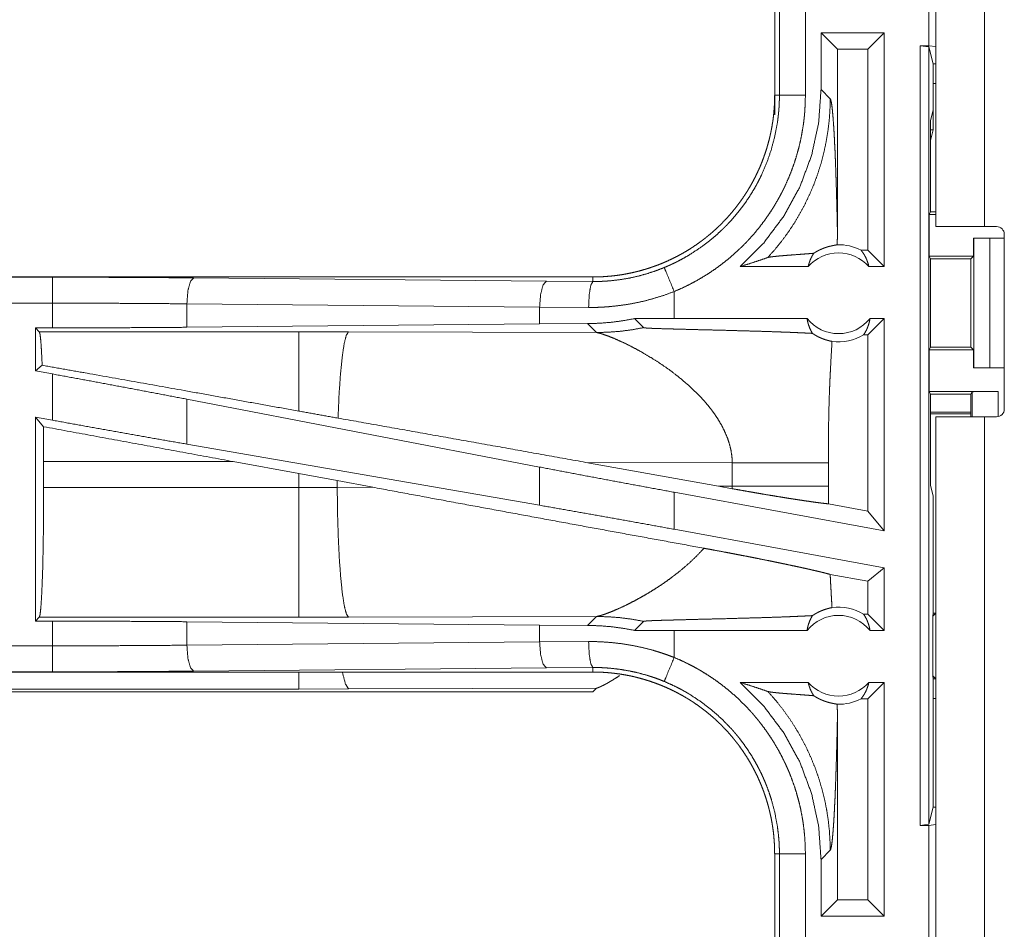
# Model space of a CAD drawing. Units: inches. Extents: x 110 to 169, y 37 to 165.
# Drawn here: x 148 to 150, y 60 to 62 of the extents above; entities that cross this region are included whole.
import ezdxf

# ---------------------------------------------------------------- set-up
doc = ezdxf.new("R2010")
doc.units = ezdxf.units.IN
doc.header["$MEASUREMENT"] = 0
doc.layers.add('CGM', color=7, linetype='Continuous', true_color=0xffffff)

msp = doc.modelspace()

# ---------------------------------------------------------------- linework, layer by layer
at = {"layer": 'CGM', "color": 2, "linetype": 'Continuous', "lineweight": 18}
for p, q in [((149.8041, 61.6825), (149.8041, 63.0665)), ((149.8976, 63.0665), (149.8976, 61.6825)), ((149.7905, 62.0305), (149.7905, 62.2805)), ((149.8039, 62.2822), (149.8039, 62.0288)), ((149.4939, 62.2257), (149.4939, 61.9353)), ((149.503, 61.9353), (149.503, 62.2257)), ((149.553, 62.2257), (149.553, 61.9353)), ((149.5831, 62.0555), (149.5831, 61.946)), ((149.5831, 62.0555), (149.6146, 62.0241)), ((149.7047, 62.0555), (149.5831, 62.0555)), ((149.7047, 62.0555), (149.6733, 62.0241)), ((149.7047, 62.0555), (149.7047, 61.6055)), ((149.6146, 61.6744), (149.6146, 62.0241)), ((149.6733, 62.0241), (149.6146, 62.0241)), ((149.6733, 61.6369), (149.6733, 62.0241)), ((149.7741, 62.0305), (149.7905, 62.0305)), ((149.7741, 60.5305), (149.7741, 62.0305)), ((149.7741, 62.0305), (149.7908, 62.0284)), ((149.8039, 62.0288), (149.7905, 62.0305)), ((149.799, 61.9956), (149.7908, 62.0284)), ((149.7908, 62.0284), (149.7908, 60.5326)), ((149.8039, 61.9956), (149.8039, 62.0288)), ((149.799, 61.9956), (149.8039, 61.9956)), ((149.799, 61.9067), (149.799, 61.9956)), ((149.8039, 61.9576), (149.8039, 61.9956)), ((149.6008, 61.9284), (149.5831, 61.946)), ((149.8039, 61.9576), (149.799, 61.9576)), ((149.4939, 61.8973), (149.4939, 61.9353)), ((149.4939, 61.9353), (149.503, 61.9353)), ((149.799, 61.9067), (149.7939, 61.8864)), ((149.799, 61.9067), (149.799, 61.8687)), ((149.7939, 61.7108), (149.7939, 61.8864)), ((149.799, 61.8687), (149.7939, 61.8687)), ((149.7939, 61.8484), (149.799, 61.8687)), ((149.7913, 61.7055), (149.7939, 61.7108)), ((149.7913, 61.7055), (149.7913, 61.6255)), ((149.7913, 61.7055), (149.8041, 61.7055)), ((149.7939, 61.7108), (149.8041, 61.7108)), ((149.8976, 61.6825), (149.9207, 61.6825)), ((149.8765, 61.6605), (149.8765, 61.6255)), ((149.8768, 61.6605), (149.8765, 61.6605)), ((149.8768, 61.4105), (149.8768, 61.6605)), ((149.8768, 61.6605), (149.9079, 61.6605)), ((149.9079, 61.6605), (149.9079, 61.4105)), ((149.9079, 61.6605), (149.9357, 61.6605)), ((149.9357, 61.3315), (149.9357, 61.6675)), ((149.6733, 61.6369), (149.6601, 61.6369)), ((149.7047, 61.6055), (149.6733, 61.6369)), ((149.7938, 61.6204), (149.7913, 61.6255)), ((149.7913, 61.6255), (149.8765, 61.6255)), ((149.8765, 61.6255), (149.8714, 61.6204)), ((149.5584, 61.6055), (149.4273, 61.6055)), ((149.7047, 61.6055), (149.6751, 61.6055)), ((149.7938, 61.4506), (149.7938, 61.6204)), ((149.7938, 61.6204), (149.8714, 61.6204)), ((149.8714, 61.6204), (149.8714, 61.4506)), ((149.1441, 61.5855), (143.6126, 61.5855)), ((143.6126, 61.5851), (148.1042, 61.5851)), ((148.376, 61.5838), (149.0547, 61.5775)), ((149.1441, 61.5855), (149.1441, 61.5768)), ((149.0547, 61.5775), (149.1441, 61.5768)), ((149.3006, 61.5055), (149.3006, 61.5575)), ((143.6126, 61.5351), (148.1042, 61.5351)), ((148.1042, 61.4875), (148.1042, 61.5351)), ((149.0417, 61.5275), (148.3631, 61.5339)), ((148.3631, 61.5339), (148.3631, 61.4887)), ((149.1359, 61.5268), (149.0417, 61.5275)), ((149.0417, 61.5275), (149.0417, 61.4951)), ((149.0417, 61.4951), (148.3631, 61.4887)), ((149.1339, 61.4958), (149.0417, 61.4951)), ((149.1339, 61.4958), (149.151, 61.4786)), ((149.3006, 61.5055), (149.2242, 61.5054)), ((149.2242, 61.5054), (149.2417, 61.488)), ((149.5561, 61.5055), (149.3006, 61.5055)), ((149.7047, 61.5055), (149.6733, 61.4741)), ((149.7047, 61.5055), (149.6774, 61.5055)), ((149.7047, 61.5055), (149.7047, 61.0974)), ((148.0718, 61.4875), (148.1042, 61.4875)), ((148.0791, 61.4802), (148.0718, 61.4875)), ((148.0718, 61.4875), (148.0718, 61.4049)), ((148.5783, 61.4802), (148.0791, 61.4802)), ((148.6741, 61.4801), (148.5783, 61.4802)), ((149.151, 61.4786), (148.6741, 61.4801)), ((149.6733, 61.4741), (149.6649, 61.4741)), ((149.6733, 61.1351), (149.6733, 61.4741)), ((149.7938, 61.4506), (149.7913, 61.4455)), ((149.7913, 61.4455), (149.7913, 61.3655)), ((149.7913, 61.4455), (149.8765, 61.4455)), ((149.7938, 61.4506), (149.8714, 61.4506)), ((149.8714, 61.4506), (149.8765, 61.4455)), ((149.8765, 61.4455), (149.8765, 61.4105)), ((148.0847, 61.4156), (148.0718, 61.4049)), ((148.0718, 61.4049), (148.1042, 61.3989)), ((148.1042, 61.31), (148.1042, 61.3989)), ((149.8765, 61.4105), (149.8768, 61.4105)), ((149.9079, 61.4105), (149.8768, 61.4105)), ((149.9079, 61.4105), (149.9357, 61.4105)), ((149.7913, 61.3655), (149.7939, 61.3602)), ((149.7913, 61.3655), (149.9236, 61.3655)), ((149.7939, 61.1846), (149.7939, 61.3602)), ((149.7939, 61.3602), (149.8714, 61.3602)), ((149.8736, 61.3646), (149.8714, 61.3602)), ((149.8714, 61.3602), (149.8714, 61.3165)), ((149.8736, 61.3165), (149.8736, 61.3646)), ((149.9236, 61.3655), (149.9236, 61.3168)), ((149.0417, 61.2198), (148.3631, 61.3504)), ((148.3631, 61.3504), (148.3631, 61.2639)), ((149.8714, 61.3257), (149.7939, 61.3257)), ((149.8714, 61.3223), (149.7939, 61.3223)), ((148.0718, 61.3159), (148.1042, 61.31)), ((148.0872, 61.2975), (148.0718, 61.3159)), ((148.0718, 61.3159), (148.0718, 60.9235)), ((149.8041, 59.9325), (149.8041, 61.3165)), ((149.8976, 61.3165), (149.8976, 59.9325)), ((149.9207, 61.3165), (149.8976, 61.3165)), ((149.0417, 61.1463), (148.3631, 61.2639)), ((148.0875, 61.1806), (148.0875, 61.2304)), ((148.0875, 61.2304), (148.4523, 61.2304)), ((148.4523, 61.2304), (148.5783, 61.2074)), ((149.1308, 61.2288), (149.3856, 61.183)), ((149.1308, 61.2288), (149.4123, 61.2279)), ((149.4123, 61.2279), (149.4123, 61.1831)), ((149.5972, 61.1831), (149.5972, 61.2279)), ((148.5783, 61.2074), (148.6523, 61.1937)), ((148.5783, 61.2074), (148.5783, 61.1806)), ((149.0417, 61.2198), (149.0417, 61.1463)), ((148.6523, 61.1937), (148.7209, 61.181)), ((148.6523, 61.1808), (148.6523, 61.1937)), ((148.5783, 61.1806), (148.0875, 61.1806)), ((148.6523, 61.1808), (148.5783, 61.1806)), ((148.7209, 61.181), (148.6523, 61.1808)), ((149.7047, 61.0974), (149.3006, 61.1713)), ((149.3006, 61.1001), (149.3006, 61.1713)), ((149.4123, 61.1831), (149.3856, 61.183)), ((149.4122, 61.1782), (149.3856, 61.183)), ((149.7939, 61.1846), (149.799, 61.1643)), ((149.6733, 61.1351), (149.5973, 61.149)), ((149.799, 60.9757), (149.799, 61.1643)), ((149.7047, 61.0974), (149.6733, 61.1351)), ((149.7047, 61.0262), (149.3006, 61.1001)), ((149.7047, 61.0262), (149.6733, 61)), ((149.7047, 61.0262), (149.7047, 60.9055)), ((149.6733, 61), (149.6007, 61.0133)), ((149.6733, 60.9369), (149.6733, 61)), ((149.7986, 60.9686), (149.799, 60.9757)), ((149.7986, 60.9686), (149.7986, 60.9386)), ((149.799, 60.9757), (149.799, 60.9386)), ((148.0718, 60.9235), (148.0791, 60.9308)), ((148.1042, 60.9235), (148.0718, 60.9235)), ((148.0791, 60.9308), (148.5783, 60.9308)), ((148.1042, 60.8759), (148.1042, 60.9235)), ((148.3631, 60.9223), (149.0417, 60.9159)), ((148.3631, 60.9223), (148.3631, 60.8771)), ((148.5783, 60.9308), (148.6741, 60.9309)), ((148.6741, 60.9309), (149.151, 60.9324)), ((149.151, 60.9324), (149.1339, 60.9152)), ((149.2242, 60.9056), (149.2417, 60.923)), ((149.6733, 60.9369), (149.6649, 60.9369)), ((149.7047, 60.9055), (149.6733, 60.9369)), ((149.798, 60.9328), (149.7986, 60.9386)), ((149.8039, 60.9386), (149.798, 60.9328)), ((149.798, 60.8182), (149.798, 60.9328)), ((149.7986, 60.9386), (149.8039, 60.9386)), ((149.8039, 60.8124), (149.8039, 60.9386)), ((149.0417, 60.9159), (149.0417, 60.8835)), ((149.0417, 60.9159), (149.1339, 60.9152)), ((149.3006, 60.9055), (149.2242, 60.9056)), ((149.3006, 60.8535), (149.3006, 60.9055)), ((149.5561, 60.9055), (149.3006, 60.9055)), ((149.7047, 60.9055), (149.6774, 60.9055)), ((148.3631, 60.8771), (149.0417, 60.8835)), ((149.0417, 60.8835), (149.1359, 60.8842)), ((148.1042, 60.8759), (143.3688, 60.8759)), ((149.0547, 60.8335), (148.376, 60.8272)), ((149.1441, 60.8342), (149.0547, 60.8335)), ((149.1441, 60.8255), (149.1441, 60.8342)), ((143.3688, 60.8259), (148.1042, 60.8259)), ((149.1441, 60.8255), (143.3688, 60.8255)), ((149.7986, 60.8124), (149.798, 60.8182)), ((149.798, 60.8182), (149.8039, 60.8124)), ((149.7986, 60.8124), (149.7986, 60.7824)), ((149.7986, 60.8124), (149.8039, 60.8124)), ((149.8039, 60.8124), (149.8039, 60.7744)), ((148.5783, 60.7928), (143.3741, 60.7928)), ((148.6741, 60.793), (148.5783, 60.7928)), ((149.151, 60.7944), (148.6741, 60.793)), ((149.1441, 60.7875), (149.151, 60.7944)), ((149.5584, 60.8055), (149.4273, 60.8055)), ((149.7047, 60.8055), (149.6733, 60.7741)), ((149.7047, 60.8055), (149.6751, 60.8055)), ((149.7047, 60.8055), (149.7047, 60.3555)), ((143.3688, 60.7875), (149.1441, 60.7875)), ((149.6733, 60.7741), (149.6601, 60.7741)), ((149.6733, 60.3869), (149.6733, 60.7741)), ((149.7986, 60.7824), (149.799, 60.7753)), ((149.799, 60.5654), (149.799, 60.7753)), ((149.8039, 60.7744), (149.799, 60.7744)), ((149.6146, 60.3869), (149.6146, 60.7366)), ((149.7908, 60.5326), (149.799, 60.5654)), ((149.799, 60.5654), (149.8039, 60.5654)), ((149.8039, 60.5322), (149.8039, 60.5654)), ((149.7908, 60.5326), (149.7741, 60.5305)), ((149.7741, 60.5305), (149.7905, 60.5305)), ((149.7905, 60.5305), (149.8039, 60.5322)), ((149.7905, 60.2805), (149.7905, 60.5305)), ((149.8039, 60.5322), (149.8039, 60.2788)), ((149.4939, 60.4757), (149.503, 60.4757)), ((149.4939, 60.4757), (149.4939, 60.1853)), ((149.503, 60.1853), (149.503, 60.4757)), ((149.553, 60.4757), (149.553, 60.1853)), ((149.5831, 60.465), (149.6008, 60.4826)), ((149.5831, 60.465), (149.5831, 60.3555)), ((149.5831, 60.3555), (149.6146, 60.3869)), ((149.6733, 60.3869), (149.6146, 60.3869)), ((149.7047, 60.3555), (149.6733, 60.3869)), ((149.7047, 60.3555), (149.5831, 60.3555))]:
    msp.add_line(p, q, dxfattribs=at)
for centre, radius, start, end in [((149.9207, 61.6675), 0.015, 0, 90), ((149.6168, 61.5542), 0.0934, 62.355, 91.5048), ((149.6168, 61.5542), 0.0777, 41.3424, 138.6576), ((149.6168, 61.5542), 0.0777, 218.744, 321.256), ((149.6168, 61.5542), 0.0934, 262.3426, 301.0232), ((149.9207, 61.3315), 0.015, 270, 0), ((149.6168, 60.8568), 0.0934, 58.9768, 97.6574), ((149.6168, 60.8568), 0.0777, 38.744, 141.256), ((149.6168, 60.8568), 0.0777, 221.3424, 318.6576), ((149.6168, 60.8568), 0.0934, 268.4952, 297.645)]:
    msp.add_arc(centre, radius, start, end, dxfattribs=at)
for points, knots in [([(149.5831, 61.946), (149.5785, 61.8818), (149.5648, 61.819), (149.5423, 61.7587), (149.5114, 61.7023), (149.4728, 61.6509), (149.4273, 61.6055)], [0, 0, 0.166721, 0.333415, 0.500077, 0.666721, 0.833357, 1, 1]), ([(149.4939, 61.9353), (149.4938, 61.9266), (149.4935, 61.918), (149.4929, 61.9094), (149.4922, 61.9008), (149.4913, 61.8923), (149.4901, 61.8837), (149.4887, 61.8752), (149.4871, 61.8668), (149.4863, 61.8625), (149.4853, 61.8583), (149.4844, 61.8541), (149.4833, 61.8499), (149.4811, 61.8416), (149.4787, 61.8333), (149.4761, 61.8251), (149.4733, 61.8171), (149.4704, 61.8091), (149.4672, 61.8011), (149.4638, 61.7933), (149.4602, 61.7855), (149.4565, 61.7778), (149.4525, 61.7702), (149.4484, 61.7627), (149.444, 61.7552), (149.4429, 61.7534), (149.4418, 61.7516), (149.4407, 61.7497), (149.4395, 61.7479), (149.4372, 61.7443), (149.4348, 61.7407), (149.4299, 61.7336), (149.4249, 61.7266), (149.4197, 61.7198), (149.4143, 61.7131), (149.4088, 61.7066), (149.4032, 61.7002), (149.3974, 61.694), (149.3914, 61.6878), (149.3853, 61.6819), (149.379, 61.676), (149.3725, 61.6703), (149.3659, 61.6648), (149.3626, 61.6621), (149.3592, 61.6594), (149.3557, 61.6567), (149.3523, 61.6542), (149.3453, 61.6491), (149.3382, 61.6443), (149.3311, 61.6396), (149.3238, 61.6351), (149.3164, 61.6308), (149.3089, 61.6267), (149.3013, 61.6228), (149.2937, 61.6191), (149.2859, 61.6155), (149.278, 61.6121), (149.27, 61.6089), (149.2619, 61.6059), (149.2599, 61.6052), (149.2578, 61.6045), (149.2558, 61.6038), (149.2537, 61.6031), (149.2496, 61.6018), (149.2455, 61.6005), (149.2372, 61.5981), (149.2289, 61.5959), (149.2206, 61.594), (149.2123, 61.5922), (149.2039, 61.5906), (149.1954, 61.5893), (149.187, 61.5881), (149.1785, 61.5872), (149.1699, 61.5865), (149.1614, 61.5859), (149.1528, 61.5856), (149.1441, 61.5855)], [0, 0, 0.015737, 0.031447, 0.047141, 0.062804, 0.078469, 0.094145, 0.109834, 0.125541, 0.133417, 0.141288, 0.149158, 0.157015, 0.17269, 0.188311, 0.203918, 0.219472, 0.235024, 0.25056, 0.266112, 0.281668, 0.297237, 0.312839, 0.328472, 0.344169, 0.34809, 0.352027, 0.355976, 0.359904, 0.367772, 0.37563, 0.391284, 0.406912, 0.422486, 0.438045, 0.453602, 0.469131, 0.484674, 0.500242, 0.515802, 0.531422, 0.547069, 0.562769, 0.570638, 0.578517, 0.586383, 0.594229, 0.60987, 0.625487, 0.641059, 0.656613, 0.672153, 0.687702, 0.70324, 0.718793, 0.734381, 0.750003, 0.765673, 0.781393, 0.785316, 0.789255, 0.793208, 0.797131, 0.804977, 0.812814, 0.828455, 0.84406, 0.859623, 0.875174, 0.890719, 0.906248, 0.921817, 0.937363, 0.952966, 0.968589, 0.984264, 1, 1]), ([(149.2814, 61.6037), (149.2876, 61.6063), (149.2937, 61.609), (149.2967, 61.6104), (149.2997, 61.6118), (149.3027, 61.6133), (149.3057, 61.6147), (149.3174, 61.6209), (149.3288, 61.6275), (149.3508, 61.6418), (149.3718, 61.6577), (149.3818, 61.6663), (149.3916, 61.6753), (149.394, 61.6776), (149.3964, 61.6799), (149.3987, 61.6822), (149.401, 61.6846), (149.4056, 61.6894), (149.4101, 61.6943), (149.4188, 61.7042), (149.4271, 61.7144), (149.435, 61.7249), (149.4425, 61.7357), (149.4496, 61.7468), (149.4563, 61.7581), (149.4595, 61.7639), (149.4626, 61.7698), (149.4641, 61.7727), (149.4656, 61.7757), (149.4671, 61.7787), (149.4685, 61.7817), (149.479, 61.806), (149.4875, 61.8309), (149.4942, 61.8563), (149.4991, 61.8823), (149.4996, 61.8855), (149.5, 61.8888), (149.5004, 61.8921), (149.5008, 61.8954), (149.5015, 61.9021), (149.5021, 61.9087), (149.5025, 61.9153), (149.5028, 61.922), (149.5029, 61.9253), (149.503, 61.9286), (149.503, 61.9303), (149.503, 61.9336), (149.503, 61.9353)], [0, 0, 0.015756, 0.031504, 0.039378, 0.047256, 0.055126, 0.062976, 0.09427, 0.12545, 0.187618, 0.249816, 0.28103, 0.312369, 0.320231, 0.328113, 0.335984, 0.343833, 0.359535, 0.375171, 0.406388, 0.437497, 0.468573, 0.499631, 0.530751, 0.561938, 0.577596, 0.593272, 0.601121, 0.608998, 0.616875, 0.624739, 0.687309, 0.74949, 0.81166, 0.874124, 0.881967, 0.889827, 0.897695, 0.905582, 0.921322, 0.937051, 0.952787, 0.968508, 0.97638, 0.984249, 0.988191, 0.996059, 1, 1]), ([(149.553, 61.9353), (149.5527, 61.9201), (149.5519, 61.9049), (149.5513, 61.8974), (149.5505, 61.8898), (149.55, 61.8861), (149.5496, 61.8823), (149.5491, 61.8785), (149.5485, 61.8748), (149.546, 61.8599), (149.543, 61.8452), (149.5394, 61.8306), (149.5353, 61.8162), (149.5307, 61.8019), (149.5255, 61.7878), (149.5198, 61.7739), (149.5136, 61.7601), (149.512, 61.7567), (149.5103, 61.7533), (149.5086, 61.7499), (149.5069, 61.7465), (149.5033, 61.7398), (149.4996, 61.7332), (149.492, 61.7203), (149.4838, 61.7077), (149.4753, 61.6954), (149.4663, 61.6834), (149.4568, 61.6717), (149.4469, 61.6604), (149.4418, 61.6549), (149.4365, 61.6494), (149.4339, 61.6467), (149.4312, 61.644), (149.4284, 61.6414), (149.4257, 61.6388), (149.4146, 61.6286), (149.4031, 61.6188), (149.3913, 61.6096), (149.3793, 61.6007), (149.3669, 61.5924), (149.3543, 61.5845), (149.3413, 61.577), (149.328, 61.5701), (149.3144, 61.5635), (149.3006, 61.5575)], [0, 0, 0.031519, 0.063025, 0.07877, 0.09454, 0.102418, 0.110306, 0.118174, 0.126036, 0.157365, 0.188587, 0.21973, 0.250836, 0.281947, 0.313125, 0.344377, 0.375767, 0.38366, 0.391541, 0.399409, 0.407278, 0.422972, 0.43864, 0.469878, 0.501027, 0.532138, 0.56324, 0.594404, 0.625653, 0.641308, 0.65702, 0.664884, 0.672767, 0.680661, 0.688527, 0.71988, 0.751077, 0.782156, 0.813158, 0.844139, 0.875111, 0.906146, 0.937276, 0.968548, 1, 1]), ([(149.4807, 61.6229), (149.4946, 61.6386), (149.5078, 61.655), (149.5202, 61.6719), (149.5318, 61.6895), (149.5425, 61.7075), (149.5524, 61.726), (149.5614, 61.745), (149.5696, 61.7643), (149.5768, 61.784), (149.5831, 61.8041), (149.5884, 61.8244), (149.5928, 61.8449), (149.5963, 61.8656), (149.5988, 61.8865), (149.6003, 61.9074), (149.6008, 61.9284)], [0, 0, 0.062526, 0.125039, 0.187551, 0.250045, 0.312569, 0.375085, 0.437589, 0.500079, 0.562584, 0.625089, 0.687583, 0.75008, 0.812555, 0.875048, 0.937536, 1, 1]), ([(149.553, 61.9353), (149.5285, 61.9353), (149.503, 61.9353)], [0, 0, 0.490099, 1, 1]), ([(149.6146, 61.6744), (149.6141, 61.6988), (149.6135, 61.7227), (149.6132, 61.7344), (149.6129, 61.746), (149.6122, 61.7685), (149.6118, 61.7795), (149.6111, 61.8007), (149.6107, 61.8109), (149.6103, 61.8208), (149.6099, 61.8304), (149.6094, 61.8396), (149.609, 61.8485), (149.6081, 61.8652), (149.6071, 61.8802), (149.6061, 61.8935), (149.6051, 61.9049), (149.6041, 61.9141), (149.603, 61.9212), (149.6019, 61.926), (149.6008, 61.9284)], [0, 0, 0.095671, 0.189507, 0.235608, 0.281021, 0.369681, 0.412722, 0.496001, 0.536034, 0.574944, 0.612606, 0.648967, 0.683977, 0.749537, 0.808729, 0.860967, 0.905677, 0.942362, 0.970519, 0.989777, 1, 1]), ([(149.8041, 61.6825), (149.822, 61.6825), (149.8426, 61.6825), (149.8976, 61.6825)], [0, 0, 0.19092, 0.412199, 1, 1]), ([(149.6143, 61.6476), (149.6145, 61.661), (149.6146, 61.6744)], [0, 0, 0.499776, 1, 1]), ([(149.5691, 61.6311), (149.5715, 61.6326), (149.5738, 61.634), (149.5761, 61.6353), (149.5782, 61.6365), (149.5824, 61.6385), (149.5863, 61.6401), (149.5882, 61.6409), (149.59, 61.6415), (149.5909, 61.6419), (149.5917, 61.6422), (149.5926, 61.6424), (149.5934, 61.6427), (149.5966, 61.6437), (149.5996, 61.6445), (149.6023, 61.6451), (149.6048, 61.6457), (149.607, 61.6461), (149.609, 61.6465), (149.6107, 61.6468), (149.6122, 61.6471), (149.6134, 61.6473), (149.6143, 61.6476)], [0, 0, 0.059106, 0.114835, 0.168056, 0.219008, 0.314118, 0.401938, 0.443196, 0.482973, 0.502322, 0.52133, 0.539702, 0.557776, 0.626746, 0.689854, 0.747289, 0.799503, 0.846602, 0.888099, 0.924388, 0.955229, 0.98041, 1, 1]), ([(149.4273, 61.6055), (149.4453, 61.6111), (149.4631, 61.6169), (149.4807, 61.6229)], [0, 0, 0.335627, 0.669168, 1, 1]), ([(149.5691, 61.6311), (149.5629, 61.6306), (149.5565, 61.6301), (149.55, 61.6296), (149.5434, 61.6291), (149.5301, 61.6281), (149.5235, 61.6276), (149.5171, 61.6271), (149.5109, 61.6266), (149.5049, 61.6261), (149.4994, 61.6256), (149.4943, 61.625), (149.4897, 61.6245), (149.4859, 61.624), (149.4828, 61.6235), (149.4807, 61.6229)], [0, 0, 0.070047, 0.142135, 0.215685, 0.290259, 0.440284, 0.514419, 0.587091, 0.657577, 0.724701, 0.787595, 0.845379, 0.896763, 0.940581, 0.975436, 1, 1]), ([(149.5584, 61.6055), (149.5598, 61.611), (149.5616, 61.6163), (149.5637, 61.6215), (149.5662, 61.6264), (149.5691, 61.6311)], [0, 0, 0.203113, 0.404907, 0.605168, 0.803495, 1, 1]), ([(149.6601, 61.6369), (149.6631, 61.6331), (149.6658, 61.6289), (149.6683, 61.6246), (149.6705, 61.6201), (149.6723, 61.6153), (149.6739, 61.6105), (149.6751, 61.6055)], [0, 0, 0.138908, 0.279593, 0.421413, 0.564556, 0.708718, 0.854023, 1, 1]), ([(149.1441, 61.5768), (149.1442, 61.5768), (149.1445, 61.5768), (149.1447, 61.5768), (149.1452, 61.5768), (149.1458, 61.5768), (149.1474, 61.5768), (149.1485, 61.5768), (149.1507, 61.5768), (149.1529, 61.5769), (149.1573, 61.577), (149.1617, 61.5771), (149.1661, 61.5774), (149.1705, 61.5776), (149.1749, 61.578), (149.1793, 61.5783), (149.1967, 61.5804), (149.214, 61.5833), (149.2311, 61.5871), (149.2481, 61.5918), (149.2649, 61.5973), (149.2814, 61.6037)], [0, 0, 0.000924, 0.002866, 0.003883, 0.007765, 0.011648, 0.023296, 0.031154, 0.046685, 0.06231, 0.093474, 0.124649, 0.155932, 0.187238, 0.218573, 0.249842, 0.374775, 0.49929, 0.623785, 0.748489, 0.873799, 1, 1]), ([(149.2814, 61.6037), (149.2842, 61.5969), (149.3006, 61.5575)], [0, 0, 0.145349, 1, 1]), ([(148.1042, 61.5851), (148.1957, 61.5849), (148.2866, 61.5845), (148.376, 61.5838)], [0, 0, 0.336731, 0.670926, 1, 1]), ([(148.1042, 61.5351), (148.1042, 61.5778), (148.1042, 61.5851)], [0, 0, 0.854593, 1, 1]), ([(148.376, 61.5838), (148.3697, 61.5766), (148.3649, 61.5584), (148.3631, 61.5339)], [0, 0, 0.181603, 0.536477, 1, 1]), ([(149.0547, 61.5775), (149.0483, 61.5702), (149.0436, 61.552), (149.0417, 61.5275)], [0, 0, 0.181713, 0.536486, 1, 1]), ([(149.1441, 61.5768), (149.1401, 61.5696), (149.1371, 61.5513), (149.1359, 61.5268)], [0, 0, 0.161828, 0.521794, 1, 1]), ([(149.3006, 61.5575), (149.2806, 61.5502), (149.2605, 61.5439), (149.2401, 61.5386), (149.2196, 61.5343), (149.1989, 61.531), (149.178, 61.5286), (149.1727, 61.5282), (149.1674, 61.5278), (149.1622, 61.5275), (149.1569, 61.5272), (149.1464, 61.5269), (149.1359, 61.5268)], [0, 0, 0.12597, 0.25113, 0.375864, 0.5004, 0.625018, 0.749921, 0.78125, 0.812629, 0.843905, 0.875161, 0.937633, 1, 1]), ([(148.3631, 61.5339), (148.2779, 61.5346), (148.1914, 61.535), (148.1042, 61.5351)], [0, 0, 0.329113, 0.66325, 1, 1]), ([(149.2242, 61.5054), (149.2017, 61.5013), (149.1792, 61.4983), (149.1566, 61.4965), (149.1339, 61.4958)], [0, 0, 0.251376, 0.501363, 0.750744, 1, 1]), ([(149.5561, 61.5055), (149.5574, 61.4994), (149.559, 61.4935), (149.5612, 61.4877), (149.5637, 61.4822), (149.5667, 61.477)], [0, 0, 0.203018, 0.404776, 0.604943, 0.803426, 1, 1]), ([(149.6649, 61.4741), (149.6679, 61.4788), (149.6706, 61.4837), (149.6728, 61.4889), (149.6747, 61.4943), (149.6763, 61.4998), (149.6774, 61.5055)], [0, 0, 0.162979, 0.327717, 0.49397, 0.661606, 0.830358, 1, 1]), ([(148.0791, 61.4802), (148.0806, 61.4749), (148.0821, 61.462), (148.0834, 61.442), (148.0847, 61.4156)], [0, 0, 0.085633, 0.284763, 0.592537, 1, 1]), ([(148.3631, 61.4887), (148.2779, 61.4881), (148.1914, 61.4877), (148.1042, 61.4875)], [0, 0, 0.329113, 0.66325, 1, 1]), ([(148.5783, 61.4802), (148.5783, 61.4593), (148.5783, 61.4363), (148.5783, 61.3692), (148.5783, 61.3275)], [0, 0, 0.137218, 0.288034, 0.727269, 1, 1]), ([(148.6741, 61.4801), (148.6698, 61.4734), (148.6657, 61.4572), (148.6619, 61.432), (148.6586, 61.3988), (148.6558, 61.3589), (148.6539, 61.314)], [0, 0, 0.047053, 0.146622, 0.298023, 0.496003, 0.733074, 1, 1]), ([(149.151, 61.4786), (149.1738, 61.4793), (149.1966, 61.481), (149.2192, 61.4839), (149.2417, 61.488)], [0, 0, 0.249945, 0.499972, 0.750014, 1, 1]), ([(149.151, 61.4786), (149.1535, 61.4782), (149.1566, 61.4774), (149.1602, 61.4764), (149.1643, 61.4751), (149.1739, 61.4717), (149.1852, 61.4672), (149.1978, 61.4616), (149.2115, 61.4551), (149.226, 61.4476), (149.2413, 61.4392)], [0, 0, 0.025577, 0.057443, 0.095383, 0.139081, 0.242493, 0.365018, 0.504386, 0.658112, 0.823962, 1, 1]), ([(149.2417, 61.488), (149.2419, 61.4879), (149.2426, 61.4877), (149.243, 61.4877), (149.2435, 61.4876), (149.244, 61.4875), (149.2446, 61.4875), (149.246, 61.4874), (149.2476, 61.4873), (149.2485, 61.4872), (149.2494, 61.4871), (149.2503, 61.4871), (149.2513, 61.487), (149.2533, 61.4869), (149.2555, 61.4868), (149.2577, 61.4867), (149.26, 61.4866), (149.2649, 61.4865), (149.2699, 61.4863), (149.2805, 61.4859), (149.2859, 61.4858), (149.297, 61.4855), (149.3026, 61.4853), (149.3083, 61.4852), (149.3256, 61.4847), (149.3372, 61.4844), (149.3605, 61.4838), (149.3837, 61.4833), (149.4068, 61.4827), (149.4294, 61.482), (149.4517, 61.4814), (149.4733, 61.4808), (149.4942, 61.4801), (149.5043, 61.4797), (149.5142, 61.4794), (149.5191, 61.4792), (149.5215, 61.4791), (149.5239, 61.479), (149.5332, 61.4786), (149.5507, 61.4778), (149.5667, 61.477)], [0, 0, 0.000959, 0.002879, 0.004172, 0.005667, 0.007358, 0.009248, 0.013547, 0.018402, 0.021089, 0.023857, 0.026744, 0.029791, 0.036044, 0.042656, 0.049548, 0.05668, 0.071582, 0.087165, 0.119607, 0.136308, 0.170429, 0.187809, 0.205269, 0.258329, 0.294009, 0.365648, 0.437128, 0.508007, 0.577768, 0.646089, 0.712613, 0.776897, 0.808062, 0.838586, 0.853529, 0.860901, 0.868232, 0.896878, 0.950815, 1, 1]), ([(149.5667, 61.477), (149.5694, 61.4752), (149.572, 61.4736), (149.5734, 61.4728), (149.5747, 61.472), (149.5761, 61.4713), (149.5774, 61.4706), (149.5826, 61.4682), (149.5875, 61.4662), (149.5922, 61.4646), (149.5966, 61.4633), (149.6006, 61.4623), (149.6043, 61.4615)], [0, 0, 0.078527, 0.155427, 0.193305, 0.23079, 0.267614, 0.304068, 0.443584, 0.574169, 0.69511, 0.806678, 0.908449, 1, 1]), ([(149.6043, 61.4615), (149.6025, 61.4324), (149.601, 61.4032), (149.6003, 61.3886), (149.5997, 61.374), (149.5991, 61.3594), (149.5986, 61.3448), (149.5979, 61.3156), (149.5975, 61.2864), (149.5973, 61.2572), (149.5972, 61.2279)], [0, 0, 0.125031, 0.250038, 0.312548, 0.375044, 0.437528, 0.500001, 0.624976, 0.749983, 0.874979, 1, 1]), ([(149.2413, 61.4392), (149.2583, 61.429), (149.2756, 61.4179), (149.2928, 61.4058), (149.3097, 61.3928)], [0, 0, 0.239744, 0.488068, 0.742328, 1, 1]), ([(148.5783, 61.3275), (148.3642, 61.3659), (148.1713, 61.4003), (148.0847, 61.4156)], [0, 0, 0.433743, 0.824482, 1, 1]), ([(148.3631, 61.3504), (148.2779, 61.3666), (148.1914, 61.3829), (148.1042, 61.3989)], [0, 0, 0.329296, 0.663436, 1, 1]), ([(149.3097, 61.3928), (149.3314, 61.3742), (149.3517, 61.3543)], [0, 0, 0.501673, 1, 1]), ([(149.8736, 61.3646), (149.8775, 61.365), (149.8884, 61.3652), (149.9045, 61.3654), (149.9236, 61.3655)], [0, 0, 0.078896, 0.296334, 0.619412, 1, 1]), ([(149.3517, 61.3543), (149.3588, 61.3465), (149.3656, 61.3385), (149.372, 61.3304), (149.3781, 61.3221)], [0, 0, 0.253392, 0.504879, 0.753789, 1, 1]), ([(148.6539, 61.314), (148.6161, 61.3207), (148.5783, 61.3275)], [0, 0, 0.499083, 1, 1]), ([(149.3781, 61.3221), (149.3855, 61.3109), (149.3922, 61.2994), (149.398, 61.2878), (149.403, 61.276), (149.4069, 61.2641), (149.4098, 61.2521), (149.4117, 61.24), (149.4123, 61.2279)], [0, 0, 0.132411, 0.262482, 0.390283, 0.515847, 0.639218, 0.760706, 0.880811, 1, 1]), ([(148.3631, 61.2639), (148.2779, 61.2788), (148.1914, 61.2942), (148.1042, 61.31)], [0, 0, 0.328924, 0.663065, 1, 1]), ([(149.1308, 61.2288), (148.9697, 61.2577), (148.6539, 61.314)], [0, 0, 0.337835, 1, 1]), ([(149.8976, 61.3165), (149.8426, 61.3165), (149.822, 61.3165), (149.8041, 61.3165)], [0, 0, 0.587801, 0.80908, 1, 1]), ([(148.0872, 61.2975), (148.0874, 61.2643), (148.0875, 61.2304)], [0, 0, 0.495347, 1, 1]), ([(149.4123, 61.2279), (149.4394, 61.2279), (149.4668, 61.2279), (149.4938, 61.2279), (149.5197, 61.2279), (149.5436, 61.2279), (149.5648, 61.2279), (149.5743, 61.2279), (149.5905, 61.2279), (149.5972, 61.2279)], [0, 0, 0.146429, 0.294549, 0.440696, 0.580575, 0.709959, 0.824975, 0.876039, 0.963727, 1, 1]), ([(149.3006, 61.1713), (149.2134, 61.1874), (149.1269, 61.2036), (149.0417, 61.2198)], [0, 0, 0.336529, 0.670735, 1, 1]), ([(148.0875, 61.1806), (148.0874, 61.1381), (148.087, 61.0969), (148.0864, 61.0581), (148.0856, 61.0229), (148.0845, 60.9922), (148.0833, 60.9671), (148.082, 60.9481), (148.0806, 60.9359), (148.0791, 60.9308)], [0, 0, 0.169672, 0.334408, 0.489426, 0.630262, 0.752811, 0.853551, 0.929575, 0.978734, 1, 1]), ([(148.5783, 61.1806), (148.5783, 61.1329), (148.5783, 61.0444), (148.5783, 60.9758), (148.5783, 60.9522), (148.5783, 60.9308)], [0, 0, 0.190948, 0.544988, 0.819658, 0.914115, 1, 1]), ([(148.6523, 61.1808), (148.6529, 61.133), (148.6542, 61.0871), (148.6563, 61.0446), (148.659, 61.0071), (148.6623, 60.976), (148.666, 60.9524), (148.67, 60.9371), (148.6741, 60.9309)], [0, 0, 0.189134, 0.371364, 0.540089, 0.689157, 0.813203, 0.907899, 0.970223, 1, 1]), ([(149.3579, 61.0636), (149.112, 61.1086), (148.8525, 61.1565), (148.7208, 61.181)], [0, 0, 0.385956, 0.793312, 1, 1]), ([(149.4123, 61.1831), (149.4123, 61.1806), (149.4122, 61.1782)], [0, 0, 0.499237, 1, 1]), ([(149.4122, 61.1782), (149.4269, 61.1756), (149.4414, 61.173), (149.4486, 61.1718), (149.4593, 61.1699), (149.4664, 61.1687), (149.4836, 61.1658), (149.4969, 61.1636), (149.5097, 61.1615), (149.5221, 61.1595), (149.5281, 61.1586), (149.5311, 61.1581), (149.5397, 61.1568), (149.5453, 61.1559), (149.5558, 61.1544), (149.5656, 61.153), (149.5703, 61.1523), (149.5747, 61.1517), (149.579, 61.1512), (149.5831, 61.1506), (149.5907, 61.1497), (149.5973, 61.149)], [0, 0, 0.079691, 0.158295, 0.197233, 0.255129, 0.29341, 0.386713, 0.458487, 0.527904, 0.594825, 0.627321, 0.643355, 0.690035, 0.719906, 0.776799, 0.829796, 0.854841, 0.878893, 0.901953, 0.924022, 0.964483, 1, 1]), ([(149.4123, 61.1831), (149.4416, 61.1831), (149.47, 61.1831), (149.497, 61.1831), (149.5223, 61.1831), (149.5453, 61.1831), (149.5657, 61.1831), (149.5748, 61.1831), (149.5906, 61.1831), (149.5972, 61.1831)], [0, 0, 0.158191, 0.311875, 0.458304, 0.594943, 0.719538, 0.829765, 0.878927, 0.96422, 1, 1]), ([(149.5973, 61.149), (149.5972, 61.166), (149.5972, 61.1831)], [0, 0, 0.500001, 1, 1]), ([(149.3006, 61.1001), (149.2134, 61.1159), (149.1269, 61.1313), (149.0417, 61.1463)], [0, 0, 0.336902, 0.671109, 1, 1]), ([(149.3579, 61.0636), (149.3442, 61.0491), (149.3297, 61.0352), (149.3143, 61.0219), (149.2985, 61.0095)], [0, 0, 0.247755, 0.497988, 0.749228, 1, 1]), ([(149.3579, 61.0636), (149.3677, 61.0618), (149.3774, 61.06), (149.3967, 61.0564), (149.4062, 61.0546), (149.4157, 61.0528), (149.4251, 61.051), (149.4392, 61.0483), (149.4484, 61.0465), (149.4529, 61.0456), (149.4619, 61.0438), (149.4794, 61.0403), (149.4878, 61.0386), (149.4961, 61.0369), (149.5043, 61.0352), (149.5123, 61.0335), (149.5142, 61.0331), (149.5162, 61.0327), (149.5181, 61.0323), (149.5201, 61.0319), (149.5349, 61.0287), (149.542, 61.0272), (149.5488, 61.0257), (149.5553, 61.0243), (149.5615, 61.0229), (149.5675, 61.0215), (149.5732, 61.0202), (149.576, 61.0195), (149.5773, 61.0192), (149.5787, 61.0189), (149.5813, 61.0183), (149.5838, 61.0177), (149.5885, 61.0165), (149.5929, 61.0154), (149.597, 61.0143), (149.6007, 61.0133)], [0, 0, 0.040088, 0.079975, 0.159025, 0.198194, 0.237105, 0.275814, 0.333415, 0.371346, 0.390021, 0.426896, 0.498649, 0.533527, 0.567772, 0.60128, 0.634156, 0.642307, 0.650355, 0.658351, 0.666342, 0.727602, 0.756614, 0.784623, 0.811573, 0.837406, 0.862187, 0.885902, 0.897339, 0.902898, 0.908407, 0.919149, 0.929522, 0.94921, 0.967523, 0.984448, 1, 1]), ([(149.2985, 61.0095), (149.2871, 61.0011), (149.2755, 60.9931), (149.264, 60.9856), (149.2525, 60.9785), (149.2412, 60.9718), (149.2301, 60.9656), (149.2193, 60.9599), (149.2089, 60.9546)], [0, 0, 0.134569, 0.26772, 0.398762, 0.527054, 0.652079, 0.772987, 0.889207, 1, 1]), ([(149.6043, 60.9495), (149.6033, 60.9654), (149.6024, 60.9814), (149.6015, 60.9973), (149.6007, 61.0133)], [0, 0, 0.250025, 0.500115, 0.750033, 1, 1]), ([(149.181, 60.9421), (149.173, 60.939), (149.166, 60.9364)], [0, 0, 0.531716, 1, 1]), ([(149.2089, 60.9546), (149.1942, 60.9478), (149.181, 60.9421)], [0, 0, 0.528745, 1, 1]), ([(149.5667, 60.934), (149.5694, 60.9358), (149.572, 60.9374), (149.5734, 60.9382), (149.5747, 60.939), (149.5761, 60.9397), (149.5774, 60.9404), (149.5826, 60.9428), (149.5875, 60.9448), (149.5922, 60.9464), (149.5966, 60.9477), (149.6006, 60.9487), (149.6043, 60.9495)], [0, 0, 0.078531, 0.155352, 0.193232, 0.230719, 0.267544, 0.303718, 0.443596, 0.574128, 0.695127, 0.8067, 0.908477, 1, 1]), ([(148.1042, 60.9235), (148.1914, 60.9233), (148.2779, 60.9229), (148.3631, 60.9223)], [0, 0, 0.33675, 0.670887, 1, 1]), ([(149.1549, 60.9331), (149.1528, 60.9327), (149.151, 60.9324)], [0, 0, 0.542691, 1, 1]), ([(149.151, 60.9324), (149.1732, 60.9318), (149.1958, 60.9301), (149.2186, 60.9272), (149.2417, 60.923)], [0, 0, 0.243086, 0.490941, 0.743238, 1, 1]), ([(149.166, 60.9364), (149.1599, 60.9345), (149.1549, 60.9331)], [0, 0, 0.55207, 1, 1]), ([(149.2417, 60.923), (149.2419, 60.9232), (149.2426, 60.9233), (149.243, 60.9233), (149.2435, 60.9234), (149.244, 60.9235), (149.2446, 60.9235), (149.246, 60.9236), (149.2476, 60.9237), (149.2485, 60.9238), (149.2494, 60.9238), (149.2503, 60.9239), (149.2513, 60.924), (149.2533, 60.9241), (149.2555, 60.9242), (149.2577, 60.9243), (149.26, 60.9244), (149.2649, 60.9245), (149.2674, 60.9246), (149.2751, 60.9249), (149.2805, 60.9251), (149.2914, 60.9254), (149.297, 60.9255), (149.3026, 60.9257), (149.3083, 60.9258), (149.3256, 60.9263), (149.3372, 60.9266), (149.3605, 60.9272), (149.3721, 60.9275), (149.3953, 60.928), (149.4294, 60.929), (149.4517, 60.9296), (149.4733, 60.9302), (149.4942, 60.9309), (149.5142, 60.9316), (149.5167, 60.9317), (149.5215, 60.9319), (149.5286, 60.9322), (149.5332, 60.9324), (149.5507, 60.9332), (149.5667, 60.934)], [0, 0, 0.000967, 0.002887, 0.004181, 0.005673, 0.007366, 0.009256, 0.013553, 0.01841, 0.021097, 0.023864, 0.026752, 0.029798, 0.036051, 0.042663, 0.049555, 0.056687, 0.071589, 0.079321, 0.103193, 0.119613, 0.153295, 0.170435, 0.187815, 0.205275, 0.258335, 0.294014, 0.365653, 0.401452, 0.472691, 0.577771, 0.646092, 0.712614, 0.776899, 0.838587, 0.846079, 0.860901, 0.882696, 0.896879, 0.950816, 1, 1]), ([(149.5561, 60.9055), (149.5574, 60.9116), (149.559, 60.9175), (149.5612, 60.9233), (149.5637, 60.9288), (149.5667, 60.934)], [0, 0, 0.202811, 0.404571, 0.60494, 0.803424, 1, 1]), ([(149.6649, 60.9369), (149.6679, 60.9322), (149.6706, 60.9273), (149.6728, 60.9221), (149.6747, 60.9167), (149.6763, 60.9112), (149.6774, 60.9055)], [0, 0, 0.163008, 0.327774, 0.493881, 0.661546, 0.830328, 1, 1]), ([(149.1339, 60.9152), (149.1566, 60.9145), (149.1792, 60.9127), (149.2017, 60.9097), (149.2242, 60.9056)], [0, 0, 0.249251, 0.49863, 0.748613, 1, 1]), ([(149.0417, 60.8835), (149.0436, 60.859), (149.0483, 60.8408), (149.0547, 60.8335)], [0, 0, 0.463448, 0.818265, 1, 1]), ([(149.1359, 60.8842), (149.1569, 60.8838), (149.1777, 60.8824), (149.1985, 60.8801), (149.2192, 60.8768), (149.2398, 60.8725), (149.2602, 60.8672), (149.2653, 60.8657), (149.2704, 60.8641), (149.2755, 60.8625), (149.2806, 60.8608), (149.2906, 60.8573), (149.3006, 60.8535)], [0, 0, 0.124443, 0.248588, 0.372625, 0.49699, 0.621745, 0.747331, 0.778891, 0.810476, 0.842103, 0.873689, 0.936847, 1, 1]), ([(149.1359, 60.8842), (149.1371, 60.8597), (149.1401, 60.8414), (149.1441, 60.8342)], [0, 0, 0.478272, 0.838193, 1, 1]), ([(148.1042, 60.8759), (148.1914, 60.876), (148.2779, 60.8764), (148.3631, 60.8771)], [0, 0, 0.33675, 0.670887, 1, 1]), ([(148.1042, 60.8259), (148.1042, 60.8332), (148.1042, 60.8759)], [0, 0, 0.145277, 1, 1]), ([(148.3631, 60.8771), (148.3649, 60.8526), (148.3697, 60.8344), (148.376, 60.8272)], [0, 0, 0.463631, 0.818495, 1, 1]), ([(149.2814, 60.8074), (149.2842, 60.8141), (149.3006, 60.8535)], [0, 0, 0.145349, 1, 1]), ([(149.3006, 60.8535), (149.3145, 60.8475), (149.3282, 60.8409), (149.3349, 60.8374), (149.3416, 60.8338), (149.3449, 60.8319), (149.3482, 60.8301), (149.3515, 60.8282), (149.3547, 60.8262), (149.3675, 60.8182), (149.38, 60.8098), (149.3921, 60.8009), (149.4038, 60.7916), (149.4152, 60.7819), (149.4263, 60.7717), (149.437, 60.7611), (149.4473, 60.7501), (149.4499, 60.7473), (149.4524, 60.7444), (149.4549, 60.7415), (149.4573, 60.7386), (149.4621, 60.7328), (149.4668, 60.7269), (149.4758, 60.7149), (149.4844, 60.7025), (149.4925, 60.6899), (149.5001, 60.677), (149.5072, 60.6638), (149.5139, 60.6503), (149.5171, 60.6434), (149.5201, 60.6365), (149.5216, 60.633), (149.523, 60.6295), (149.5244, 60.626), (149.5258, 60.6224), (149.531, 60.6082), (149.5356, 60.5939), (149.5396, 60.5795), (149.5432, 60.565), (149.5461, 60.5504), (149.5486, 60.5357), (149.5505, 60.5208), (149.5519, 60.5059), (149.5527, 60.4909), (149.553, 60.4757)], [0, 0, 0.031542, 0.063032, 0.078782, 0.094562, 0.102427, 0.110325, 0.118173, 0.126039, 0.157377, 0.188598, 0.219737, 0.250846, 0.28196, 0.313129, 0.344394, 0.37579, 0.383667, 0.391556, 0.399423, 0.407303, 0.422989, 0.438649, 0.469886, 0.501021, 0.532138, 0.563252, 0.594416, 0.62566, 0.641332, 0.657029, 0.664902, 0.672779, 0.680674, 0.688529, 0.719884, 0.75109, 0.782161, 0.813173, 0.844154, 0.875127, 0.906166, 0.937298, 0.968563, 1, 1]), ([(148.376, 60.8272), (148.2866, 60.8265), (148.1957, 60.826), (148.1042, 60.8259)], [0, 0, 0.329074, 0.663269, 1, 1]), ([(149.2814, 60.8074), (149.2732, 60.8107), (149.2648, 60.8138), (149.2606, 60.8152), (149.2564, 60.8166), (149.2521, 60.818), (149.2479, 60.8193), (149.2308, 60.824), (149.2136, 60.8277), (149.1964, 60.8306), (149.179, 60.8327), (149.1703, 60.8334), (149.1616, 60.8339), (149.1572, 60.834), (149.1529, 60.8341), (149.1507, 60.8342), (149.1485, 60.8342), (149.1474, 60.8342), (149.1463, 60.8342), (149.1452, 60.8342), (149.1447, 60.8342), (149.1445, 60.8342), (149.1444, 60.8342), (149.1441, 60.8342)], [0, 0, 0.063309, 0.126675, 0.158309, 0.189895, 0.22163, 0.253166, 0.378885, 0.50373, 0.62794, 0.751834, 0.813784, 0.875815, 0.906805, 0.937875, 0.953407, 0.968938, 0.976703, 0.984468, 0.992234, 0.996116, 0.997133, 0.998059, 1, 1]), ([(148.6741, 60.793), (148.6681, 60.8024), (148.6622, 60.8255)], [0, 0, 0.320313, 1, 1]), ([(149.1441, 60.8255), (149.1528, 60.8254), (149.1614, 60.8251), (149.17, 60.8245), (149.1786, 60.8238), (149.1871, 60.8228), (149.1957, 60.8217), (149.2042, 60.8203), (149.2127, 60.8187), (149.2169, 60.8179), (149.2211, 60.8169), (149.2253, 60.816), (149.2295, 60.8149), (149.2378, 60.8127), (149.2461, 60.8103), (149.2543, 60.8077), (149.2623, 60.8049), (149.2703, 60.8019), (149.2783, 60.7988), (149.2861, 60.7954), (149.2939, 60.7918), (149.3016, 60.7881), (149.3092, 60.7841), (149.3167, 60.78), (149.3242, 60.7756), (149.326, 60.7745), (149.3279, 60.7734), (149.3297, 60.7723), (149.3315, 60.7711), (149.3352, 60.7688), (149.3388, 60.7664), (149.3458, 60.7615), (149.3528, 60.7565), (149.3596, 60.7513), (149.3663, 60.7459), (149.3728, 60.7404), (149.3792, 60.7348), (149.3855, 60.729), (149.3916, 60.723), (149.3975, 60.7169), (149.4034, 60.7106), (149.4091, 60.7041), (149.4146, 60.6975), (149.4173, 60.6942), (149.42, 60.6908), (149.4227, 60.6873), (149.4253, 60.6839), (149.4303, 60.6769), (149.4351, 60.6698), (149.4398, 60.6627), (149.4443, 60.6554), (149.4486, 60.648), (149.4527, 60.6405), (149.4566, 60.6329), (149.4604, 60.6253), (149.4639, 60.6175), (149.4673, 60.6096), (149.4705, 60.6016), (149.4735, 60.5935), (149.4742, 60.5915), (149.4749, 60.5894), (149.4763, 60.5853), (149.4776, 60.5812), (149.4789, 60.5771), (149.4813, 60.5688), (149.4835, 60.5605), (149.4854, 60.5522), (149.4872, 60.5439), (149.4888, 60.5355), (149.4901, 60.527), (149.4913, 60.5186), (149.4922, 60.5101), (149.4929, 60.5015), (149.4935, 60.493), (149.4938, 60.4844), (149.4939, 60.4757)], [0, 0, 0.015737, 0.031459, 0.047129, 0.062804, 0.07847, 0.094135, 0.109833, 0.125552, 0.133416, 0.141276, 0.149157, 0.157014, 0.172678, 0.188325, 0.203918, 0.219483, 0.235017, 0.250564, 0.266111, 0.281651, 0.297236, 0.312833, 0.328472, 0.344163, 0.348097, 0.352043, 0.355976, 0.359901, 0.367783, 0.375624, 0.391294, 0.406896, 0.422485, 0.438055, 0.453586, 0.469131, 0.484684, 0.500226, 0.515812, 0.531414, 0.547078, 0.56278, 0.570648, 0.578527, 0.586377, 0.59423, 0.609873, 0.625481, 0.641052, 0.656617, 0.672153, 0.687702, 0.70324, 0.718809, 0.734387, 0.750003, 0.765669, 0.781381, 0.785331, 0.789266, 0.797131, 0.804977, 0.81281, 0.828455, 0.84406, 0.859626, 0.875184, 0.890719, 0.90626, 0.921804, 0.937375, 0.952966, 0.968601, 0.984275, 1, 1]), ([(149.151, 60.7944), (149.1513, 60.7945), (149.1515, 60.7945), (149.1517, 60.7946), (149.152, 60.7947), (149.1523, 60.7947), (149.1524, 60.7948), (149.1525, 60.7948), (149.1527, 60.7949), (149.1529, 60.795), (149.1531, 60.795), (149.1532, 60.7951), (149.1534, 60.7951), (149.1537, 60.7952), (149.154, 60.7953), (149.1542, 60.7954), (149.1543, 60.7954), (149.1545, 60.7955), (149.1548, 60.7956), (149.155, 60.7957), (149.1552, 60.7958), (149.1554, 60.7958), (149.1557, 60.796), (149.1559, 60.7961), (149.1561, 60.7961), (149.1563, 60.7962), (149.1565, 60.7963), (149.1567, 60.7964), (149.1569, 60.7964), (149.1571, 60.7965), (149.1573, 60.7966), (149.1575, 60.7967), (149.1577, 60.7968), (149.1579, 60.7969), (149.1581, 60.797), (149.1583, 60.7971), (149.1585, 60.7972), (149.1588, 60.7973), (149.159, 60.7974), (149.1603, 60.798), (149.1616, 60.7986), (149.163, 60.7993), (149.1645, 60.8), (149.1661, 60.8008), (149.1677, 60.8017), (149.1695, 60.8026), (149.1713, 60.8036), (149.1748, 60.8057), (149.1786, 60.8079), (149.1827, 60.8104), (149.187, 60.8131), (149.1956, 60.8187)], [0, 0, 0.004715, 0.009459, 0.014235, 0.019507, 0.024846, 0.027515, 0.030467, 0.033136, 0.039039, 0.042032, 0.045228, 0.048221, 0.054689, 0.061243, 0.064761, 0.068038, 0.071555, 0.078678, 0.082479, 0.086088, 0.089889, 0.097581, 0.101476, 0.105322, 0.109453, 0.113347, 0.117527, 0.121658, 0.126074, 0.130254, 0.134719, 0.138899, 0.143364, 0.148065, 0.152583, 0.157049, 0.1618, 0.166604, 0.194177, 0.223286, 0.254619, 0.287208, 0.322257, 0.35846, 0.397295, 0.437292, 0.518132, 0.603513, 0.698845, 0.798449, 1, 1]), ([(149.503, 60.4757), (149.503, 60.4824), (149.5028, 60.489), (149.5027, 60.4924), (149.5025, 60.4957), (149.5023, 60.499), (149.5021, 60.5023), (149.5008, 60.5155), (149.4991, 60.5286), (149.4943, 60.5544), (149.4876, 60.5799), (149.4836, 60.5924), (149.479, 60.6049), (149.4778, 60.608), (149.4766, 60.6111), (149.4753, 60.6141), (149.474, 60.6172), (149.4713, 60.6233), (149.4686, 60.6293), (149.4627, 60.6411), (149.4564, 60.6527), (149.4497, 60.664), (149.4427, 60.675), (149.4351, 60.6858), (149.4272, 60.6964), (149.4231, 60.7016), (149.4189, 60.7067), (149.4167, 60.7092), (149.4146, 60.7117), (149.4124, 60.7142), (149.4102, 60.7167), (149.3917, 60.7357), (149.372, 60.7531), (149.3511, 60.769), (149.3289, 60.7834), (149.3261, 60.7851), (149.3232, 60.7868), (149.3203, 60.7884), (149.3174, 60.7901), (149.3116, 60.7932), (149.3056, 60.7963), (149.2936, 60.802), (149.2814, 60.8074)], [0, 0, 0.015751, 0.031508, 0.039381, 0.047259, 0.055111, 0.062965, 0.094276, 0.125453, 0.187628, 0.249813, 0.281027, 0.312369, 0.320237, 0.328125, 0.335981, 0.343833, 0.359536, 0.375187, 0.406378, 0.437503, 0.468576, 0.499638, 0.530764, 0.561951, 0.577599, 0.593271, 0.601136, 0.608995, 0.616871, 0.624721, 0.687303, 0.749506, 0.811673, 0.874114, 0.881964, 0.889828, 0.897696, 0.905587, 0.921335, 0.937062, 0.968525, 1, 1]), ([(149.4273, 60.8055), (149.4453, 60.7999), (149.4631, 60.7941), (149.4807, 60.7881)], [0, 0, 0.335627, 0.669168, 1, 1]), ([(149.4273, 60.8055), (149.4728, 60.7601), (149.5114, 60.7087), (149.5423, 60.6523), (149.5648, 60.592), (149.5785, 60.5292), (149.5831, 60.465)], [0, 0, 0.166655, 0.333278, 0.499923, 0.666601, 0.833295, 1, 1]), ([(149.5584, 60.8055), (149.5598, 60.8), (149.5616, 60.7947), (149.5637, 60.7895), (149.5662, 60.7846), (149.5691, 60.7799)], [0, 0, 0.203108, 0.405119, 0.605376, 0.803699, 1, 1]), ([(149.6601, 60.7741), (149.6631, 60.7779), (149.6658, 60.7821), (149.6683, 60.7864), (149.6705, 60.7909), (149.6723, 60.7957), (149.6739, 60.8005), (149.6751, 60.8055)], [0, 0, 0.139032, 0.27954, 0.421498, 0.56445, 0.708762, 0.853866, 1, 1]), ([(149.5691, 60.7799), (149.5629, 60.7804), (149.5565, 60.7809), (149.55, 60.7814), (149.5434, 60.7819), (149.5301, 60.7829), (149.5235, 60.7834), (149.5171, 60.7839), (149.5109, 60.7844), (149.5049, 60.7849), (149.4994, 60.7854), (149.4943, 60.786), (149.4897, 60.7865), (149.4859, 60.787), (149.4828, 60.7876), (149.4807, 60.7881)], [0, 0, 0.070041, 0.142134, 0.215684, 0.290258, 0.440282, 0.514417, 0.58709, 0.657569, 0.724699, 0.787586, 0.845378, 0.896753, 0.940581, 0.975436, 1, 1]), ([(149.4807, 60.7881), (149.4954, 60.7715), (149.5092, 60.7542), (149.5221, 60.7363), (149.5341, 60.7178), (149.545, 60.699), (149.555, 60.6797), (149.564, 60.6602), (149.572, 60.6404), (149.5789, 60.6205), (149.5849, 60.6005), (149.5899, 60.5805), (149.5939, 60.5606), (149.5969, 60.5408), (149.5991, 60.5211), (149.6003, 60.5017), (149.6008, 60.4826)], [0, 0, 0.066047, 0.131948, 0.197606, 0.263006, 0.327984, 0.392545, 0.456579, 0.52002, 0.582815, 0.644924, 0.706247, 0.76679, 0.826465, 0.885246, 0.943104, 1, 1]), ([(149.5691, 60.7799), (149.5715, 60.7784), (149.5738, 60.777), (149.5761, 60.7757), (149.5783, 60.7745), (149.5804, 60.7735), (149.5825, 60.7725), (149.5835, 60.7721), (149.5845, 60.7716), (149.5854, 60.7712), (149.5864, 60.7708), (149.5901, 60.7694), (149.5935, 60.7683), (149.5967, 60.7673), (149.5996, 60.7665), (149.6023, 60.7659), (149.6048, 60.7653), (149.607, 60.7649), (149.609, 60.7645), (149.6107, 60.7642), (149.6122, 60.7639), (149.6134, 60.7637), (149.6143, 60.7634)], [0, 0, 0.059177, 0.115434, 0.16872, 0.219971, 0.268752, 0.315567, 0.338208, 0.36044, 0.38232, 0.403746, 0.484977, 0.559478, 0.627895, 0.690708, 0.747881, 0.800065, 0.846611, 0.888132, 0.92442, 0.955261, 0.980441, 1, 1]), ([(149.6143, 60.7634), (149.6145, 60.75), (149.6146, 60.7366)], [0, 0, 0.500019, 1, 1]), ([(149.6008, 60.4826), (149.6019, 60.485), (149.603, 60.4898), (149.6041, 60.4969), (149.6051, 60.5061), (149.6061, 60.5175), (149.6071, 60.5308), (149.6081, 60.5458), (149.609, 60.5625), (149.6094, 60.5714), (149.6099, 60.5806), (149.6103, 60.5902), (149.6107, 60.6001), (149.6111, 60.6103), (149.6118, 60.6315), (149.6122, 60.6425), (149.6129, 60.665), (149.6132, 60.6766), (149.6135, 60.6883), (149.6141, 60.7122), (149.6146, 60.7366)], [0, 0, 0.010222, 0.029505, 0.057662, 0.094345, 0.139054, 0.191291, 0.250482, 0.31604, 0.351024, 0.38741, 0.42507, 0.46398, 0.504011, 0.587263, 0.630328, 0.71896, 0.764398, 0.810472, 0.904331, 1, 1]), ([(149.503, 60.4757), (149.5103, 60.4757), (149.553, 60.4757)], [0, 0, 0.145388, 1, 1])]:
    msp.add_open_spline(points, degree=1, knots=knots, dxfattribs=at)
for points in [[(148.4523, 61.2304), (148.0872, 61.2975)], [(148.5783, 60.7928), (148.5783, 60.8255)]]:
    msp.add_open_spline(points, degree=1, dxfattribs=at)

doc.saveas('drawing.dxf')
